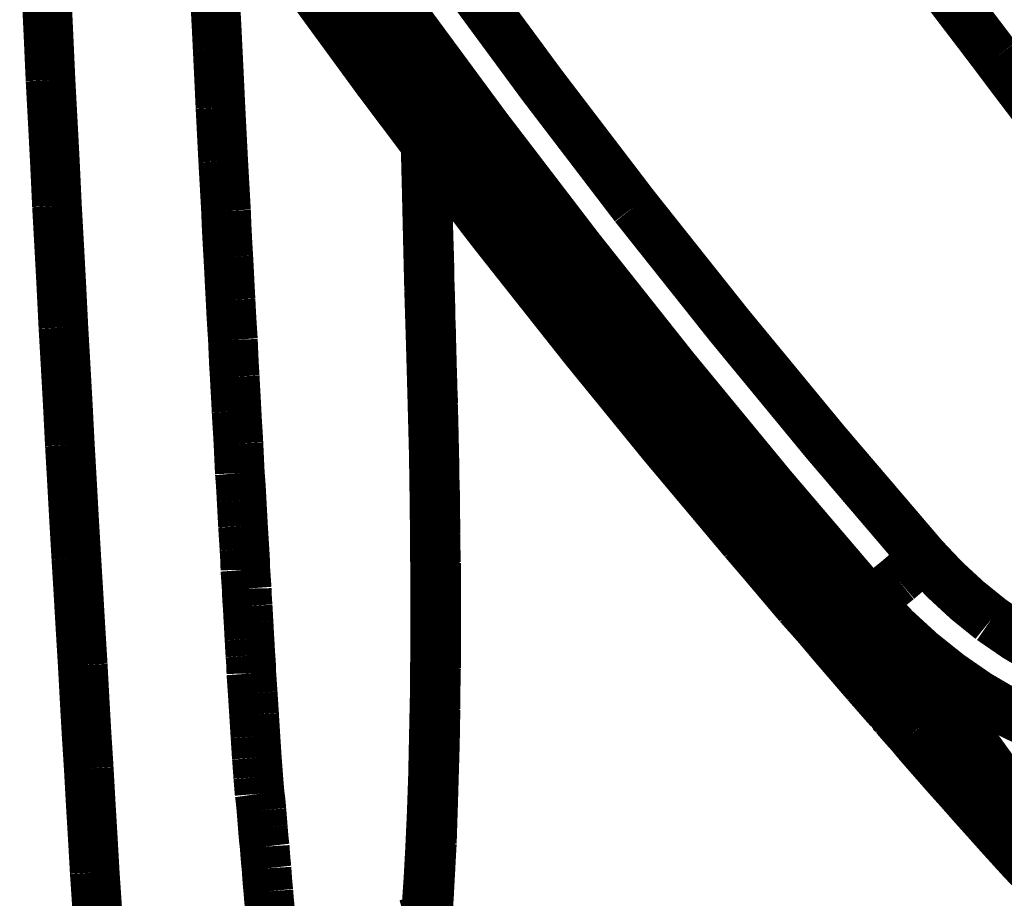
# Model space of a CAD drawing. Units: inches. Extents: x -413 to 5809, y -631 to 3415.
# Drawn here: x 296 to 297, y 297 to 297 of the extents above; entities that cross this region are included whole.
import ezdxf

# ---------------------------------------------------------------- set-up
doc = ezdxf.new("R2010")
doc.units = ezdxf.units.IN
doc.header["$LTSCALE"] = 60
doc.header["$MEASUREMENT"] = 0
doc.linetypes.add('BORDER', pattern=[6.999999999999999e-06, 2e-06, -1e-06, 2e-06, -1e-06, 0, -1e-06])
doc.layers.add('_éclairage', color=7, linetype='Continuous')

# ---------------------------------------------------------------- blocks, each defined once
blk = doc.blocks.new('A$C4C193A88')
at = {"linetype": 'BORDER', "const_width": 0.003}
for points in [[(-0.2161527978684895, -0.02053663066236355), (-0.2187777978684896, -0.02065563066236287), (-0.2214077978684895, -0.02078063066236302), (-0.2240307978684895, -0.02089963066236322)], [(-0.2240307978684895, -0.02089963066236322), (-0.2265647978684895, -0.02103663066236328), (-0.2290987978684895, -0.02116963066236366), (-0.2316327978684895, -0.02128863066236297)], [(-0.2389787978684895, -0.02167863066236331), (-0.2413457978684895, -0.02181563066236336), (-0.2437117978684895, -0.0219476306623636), (-0.2460777978684895, -0.0220686306623632)], [(-0.2316327978684895, -0.02128863066236297), (-0.2340817978684895, -0.02142563066236347), (-0.2365307978684895, -0.02155763066236327), (-0.2389787978684895, -0.02167863066236331)], [(-0.2460777978684895, -0.0220686306623632), (-0.2483537978684895, -0.0221996306623633), (-0.2506237978684895, -0.02232463066236301), (-0.2529007978684895, -0.02245863066236353)], [(-0.2593847978684895, -0.02284763066236328), (-0.2614647978684895, -0.02295963066236295), (-0.2635407978684895, -0.02307763066236301), (-0.2656207978684895, -0.0232106306623634)], [(-0.2529007978684895, -0.02245863066236353), (-0.2550517978684895, -0.02258863066236305), (-0.2572157978684895, -0.02271463066236334), (-0.2593847978684895, -0.02284763066236328)], [(-0.2656207978684895, -0.0232106306623634), (-0.2677097978684895, -0.02332763066236287), (-0.2698047978684895, -0.02345263066236303), (-0.2719117978684895, -0.02357263066236337)], [(-0.2719117978684895, -0.02357263066236337), (-0.2738347978684895, -0.02370263066236289), (-0.2757627978684895, -0.02382063066236295), (-0.2777037978684895, -0.0239346306623629)], [(-0.2289317978684896, -0.03133663066236325), (-0.2278467978684895, -0.03128063066236297), (-0.2267677978684896, -0.03122563066236328), (-0.2257037978684895, -0.03117063066236314)], [(-0.2257037978684895, -0.03117063066236314), (-0.2245147978684895, -0.03111563066236345), (-0.2233387978684895, -0.03105963066236317), (-0.2221677978684896, -0.0310016306623635)], [(-0.2221677978684896, -0.0310016306623635), (-0.2208867978684895, -0.03093963066236327), (-0.2196137978684895, -0.03087063066236295), (-0.2183527978684895, -0.03080863066236361)], [(-0.2397307978684895, -0.03192263066236345), (-0.2389237978684896, -0.03186863066236345), (-0.2381167978684895, -0.03181963066236371), (-0.2373097978684895, -0.0317806306623627)], [(-0.2373097978684895, -0.0317806306623627), (-0.2364477978684895, -0.03173263066236354), (-0.2355847978684895, -0.03169163066236313), (-0.2347197978684895, -0.03164363066236353)], [(-0.2347197978684895, -0.03164363066236353), (-0.2337947978684896, -0.03158963066236309), (-0.2328627978684895, -0.03154163066236304), (-0.2319357978684895, -0.03150563066236289)], [(-0.2319357978684895, -0.03150563066236289), (-0.2309347978684895, -0.03144963066236306), (-0.2299327978684895, -0.03139263066236309), (-0.2289317978684896, -0.03133663066236325)], [(-0.2494477978684895, -0.03245063066236353), (-0.2488897978684895, -0.03242163066236348), (-0.2483337978684895, -0.03238663066236347), (-0.2477787978684895, -0.0323406306623637)], [(-0.2477787978684895, -0.0323406306623637), (-0.2471857978684895, -0.03231263066236378), (-0.2465877978684895, -0.03228463066236298), (-0.2459947978684895, -0.0322576306623632)], [(-0.2459947978684895, -0.0322576306623632), (-0.2453487978684895, -0.03222163066236305), (-0.2446947978684895, -0.03217863066236326), (-0.2440457978684895, -0.03214363066236325)], [(-0.2440457978684895, -0.03214363066236325), (-0.2433507978684895, -0.03210863066236369), (-0.2426557978684895, -0.03206763066236329), (-0.2419597978684895, -0.03203263066236328)], [(-0.2419597978684895, -0.03203263066236328), (-0.2412087978684895, -0.03198563066236337), (-0.2404637978684895, -0.03195163066236351), (-0.2397307978684895, -0.03192263066236345)], [(-0.2119517978684895, -0.03197763066236314), (-0.2180377978684895, -0.03628363066236373), (-0.2240577978684895, -0.04068163066236297), (-0.2300187978684895, -0.04517063066236293)], [(-0.2610817978684895, -0.03311963066236379), (-0.2606727978684895, -0.03309163066236298), (-0.2602757978684895, -0.0330646306623632), (-0.2598847978684895, -0.03303663066236329)], [(-0.2598847978684895, -0.03303663066236329), (-0.2595247978684895, -0.03302863066236306), (-0.2591637978684895, -0.03300863066236337), (-0.2588017978684895, -0.03298163066236315)], [(-0.2588017978684895, -0.03298163066236315), (-0.2584677978684896, -0.03295863066236349), (-0.2581327978684895, -0.03294363066236317), (-0.2577977978684895, -0.03292263066236334)], [(-0.2577977978684895, -0.03292263066236334), (-0.2574637978684895, -0.03290263066236321), (-0.2571297978684896, -0.03288763066236378), (-0.2567977978684895, -0.0328676306623632)], [(-0.2567977978684895, -0.0328676306623632), (-0.2564707978684895, -0.03284763066236351), (-0.2561487978684895, -0.03283263066236319), (-0.2558217978684895, -0.03281263066236351)], [(-0.2558217978684895, -0.03281263066236351), (-0.2554667978684895, -0.03278563066236329), (-0.2551177978684895, -0.0327656306623636), (-0.2547627978684895, -0.03275763066236337)], [(-0.2547627978684895, -0.03275763066236337), (-0.2543937978684895, -0.03272963066236345), (-0.2540127978684895, -0.03270263066236323), (-0.2536247978684895, -0.03267463066236331)], [(-0.2536247978684895, -0.03267463066236331), (-0.2532047978684895, -0.03266663066236308), (-0.2527867978684895, -0.0326466306623634), (-0.2523687978684895, -0.03261963066236362)], [(-0.2523687978684895, -0.03261963066236362), (-0.2519037978684895, -0.03259063066236356), (-0.2514447978684896, -0.03256163066236351), (-0.2509787978684895, -0.03253263066236345)], [(-0.2509787978684895, -0.03253263066236345), (-0.2504707978684895, -0.03250563066236278), (-0.2499557978684895, -0.03247763066236287), (-0.2494477978684895, -0.03245063066236353)], [(-0.2681527978684896, -0.03364763066236343), (-0.2678207978684895, -0.03361863066236337), (-0.2674867978684895, -0.03358363066236336), (-0.2671527978684896, -0.03353663066236345)], [(-0.2671527978684896, -0.03353663066236345), (-0.2668177978684895, -0.03350963066236279), (-0.2664827978684895, -0.03348163066236332), (-0.2661487978684896, -0.03345463066236354)], [(-0.2661487978684896, -0.03345463066236354), (-0.2657587978684895, -0.03342663066236362), (-0.2653687978684895, -0.03339763066236356), (-0.2649787978684895, -0.03336763066236337)], [(-0.2649787978684895, -0.03336763066236337), (-0.2645547978684895, -0.03334063066236359), (-0.2641237978684896, -0.03331263066236367), (-0.2636997978684895, -0.03328463066236287)], [(-0.2636997978684895, -0.03328463066236287), (-0.2632547978684895, -0.03325763066236354), (-0.2628097978684895, -0.03322963066236362), (-0.2623647978684895, -0.03320263066236295)], [(-0.2623647978684895, -0.03320263066236295), (-0.2619407978684895, -0.03317463066236304), (-0.2615087978684895, -0.03314763066236326), (-0.2610817978684895, -0.03311963066236379)], [(-0.2761167978684895, -0.03434363066236346), (-0.2755867978684895, -0.03428963066236346), (-0.2750577978684895, -0.03424163066236297), (-0.2745307978684895, -0.03420663066236296)], [(-0.2745307978684895, -0.03420663066236296), (-0.2740287978684895, -0.03414963066236298), (-0.2735347978684895, -0.03410063066236324), (-0.2730537978684895, -0.03406463066236309)], [(-0.2730537978684895, -0.03406463066236309), (-0.2725817978684895, -0.03401763066236319), (-0.2721147978684895, -0.03398263066236318), (-0.2716607978684895, -0.03395463066236326)], [(-0.2716607978684895, -0.03395463066236326), (-0.2712227978684895, -0.03390763066236335), (-0.2707907978684895, -0.03387263066236335), (-0.2703527978684895, -0.03384363066236329)], [(-0.2703527978684895, -0.03384363066236329), (-0.2699637978684895, -0.03379563066236324), (-0.2695737978684895, -0.03375963066236309), (-0.2691837978684895, -0.03372963066236334)], [(-0.2691837978684895, -0.03372963066236334), (-0.2688417978684895, -0.03370263066236312), (-0.2684937978684895, -0.0336746306623632), (-0.2681527978684896, -0.03364763066236343)], [(-0.2342197978684895, -0.05285563066236287), (-0.2268517978684895, -0.04721663066236292), (-0.2193847978684895, -0.0417116306623635), (-0.2118097978684895, -0.03634763066236335)], [(-0.2233647978684895, -0.04088763066236378), (-0.2215197978684895, -0.03955763066236351), (-0.2196687978684895, -0.03824263066236311), (-0.2178257978684895, -0.0369346306623628)], [(-0.2179637978684895, -0.03779663066236338), (-0.2197637978684895, -0.03907763066236303), (-0.2215527978684895, -0.04036563066236365), (-0.2233377978684895, -0.04166663066236298)], [(-0.2181837978684895, -0.03793463066236313), (-0.2186037978684895, -0.03824163066236297), (-0.2190227978684895, -0.03854763066236355), (-0.2194397978684895, -0.03885163066236341)], [(-0.2194397978684895, -0.03885163066236341), (-0.2198837978684895, -0.03915963066236294), (-0.2203217978684895, -0.03947463066236301), (-0.2207467978684896, -0.03980063066236328)], [(-0.2316607978684895, -0.05619463066236374), (-0.2243467978684895, -0.0506096306623629), (-0.2169407978684895, -0.04515363066236322), (-0.2094437978684895, -0.0398286306623632)], [(-0.2230577978684895, -0.04361563066236362), (-0.2211987978684895, -0.04228563066236335), (-0.2193467978684895, -0.04096163066236347), (-0.2174907978684895, -0.03963163066236319)], [(-0.2207467978684896, -0.03980063066236328), (-0.2211917978684895, -0.0401146306623632), (-0.2216367978684895, -0.04044063066236347), (-0.2220817978684895, -0.04077363066236295)], [(-0.2181007978684895, -0.04046963066236353), (-0.2198837978684895, -0.04175763066236327), (-0.2216647978684895, -0.04305763066236334), (-0.2234477978684895, -0.04436363066236293)], [(-0.2295977978684895, -0.04547763066236321), (-0.2275177978684895, -0.04392863066236341), (-0.2254447978684895, -0.04239763066236346), (-0.2233647978684895, -0.04088763066236378)], [(-0.2220817978684895, -0.04077363066236295), (-0.2225557978684895, -0.04110763066236345), (-0.2230217978684895, -0.0414426306623632), (-0.2234747978684895, -0.04177763066236295)], [(-0.2186877978684895, -0.04088763066236378), (-0.2190857978684895, -0.04118463066236311), (-0.2194957978684895, -0.04147763066236321), (-0.2199117978684895, -0.04177763066236295)], [(-0.2233377978684895, -0.04166663066236298), (-0.2253417978684895, -0.0431406306623634), (-0.2273457978684895, -0.04461563066236351), (-0.2293487978684896, -0.04609163066236288)], [(-0.2234747978684895, -0.04177763066236295), (-0.2239477978684895, -0.04211863066236354), (-0.2244217978684895, -0.04246563066236364), (-0.2248967978684895, -0.04280463066236351)], [(-0.2199117978684895, -0.04177763066236295), (-0.2203307978684895, -0.04208363066236354), (-0.2207547978684895, -0.04238863066236309), (-0.2211917978684895, -0.04269463066236368)], [(-0.2746677978684895, -0.04355663066236293), (-0.2747987978684895, -0.04317363066236313), (-0.2749177978684895, -0.04279763066236342), (-0.2750307978684895, -0.04241463066236317)], [(-0.2248967978684895, -0.04280463066236351), (-0.2253897978684895, -0.04316663066236304), (-0.2258757978684895, -0.04352863066236301), (-0.2263687978684895, -0.04389163066236312)], [(-0.2211917978684895, -0.04269463066236368), (-0.2216167978684895, -0.04302063066236306), (-0.2220547978684895, -0.04333563066236312), (-0.2224987978684895, -0.04364363066236354)], [(-0.2747507978684895, -0.04367063066236287), (-0.2753567978684895, -0.04363363066236348), (-0.2759557978684895, -0.04358463066236284), (-0.2765617978684895, -0.04352863066236301)], [(-0.2705187978684895, -0.04383663066236343), (-0.2721977978684895, -0.04374463066236345), (-0.2738817978684895, -0.04363263066236334), (-0.2755577978684895, -0.04350163066236368)], [(-0.2726087978684895, -0.04380863066236351), (-0.2733317978684895, -0.04377263066236337), (-0.2740467978684895, -0.04372463066236332), (-0.2747507978684895, -0.04367063066236287)], [(-0.2276527978684895, -0.04355663066236293), (-0.2306917978684895, -0.04363463066236317), (-0.2337397978684895, -0.04370563066236288), (-0.2367827978684895, -0.04378063066236271)], [(-0.2312157978684895, -0.04369863066236279), (-0.2320577978684895, -0.04370663066236302), (-0.2329127978684895, -0.0437266306623636), (-0.2337747978684895, -0.04375363066236337)], [(-0.2284277978684895, -0.04361563066236362), (-0.2293557978684895, -0.04364363066236354), (-0.2302877978684895, -0.04367063066236287), (-0.2312157978684895, -0.04369863066236279)], [(-0.2292667978684895, -0.04817863066236328), (-0.2272037978684895, -0.04664863066236302), (-0.2251367978684895, -0.04512463066236316), (-0.2230577978684895, -0.04361563066236362)], [(-0.2277077978684895, -0.04358463066236284), (-0.2279497978684895, -0.04360663066236325), (-0.2281857978684895, -0.04361463066236348), (-0.2284277978684895, -0.04361563066236362)], [(-0.2224987978684895, -0.04364363066236354), (-0.2229467978684895, -0.04397563066236332), (-0.2233927978684895, -0.04430863066236368), (-0.2238377978684895, -0.04464363066236343)], [(-0.2701287978684895, -0.04394663066236326), (-0.2709587978684895, -0.04389863066236277), (-0.2717817978684895, -0.04385663066236312), (-0.2726087978684895, -0.04380863066236351)], [(-0.2638967978684895, -0.04406063066236321), (-0.2661017978684895, -0.04401463066236344), (-0.2683137978684895, -0.04393763066236378), (-0.2705187978684895, -0.04383663066236343)], [(-0.2674047978684895, -0.04403263066236329), (-0.2683027978684895, -0.04400463066236338), (-0.2692127978684895, -0.04397463066236318), (-0.2701287978684895, -0.04394663066236326)], [(-0.2646167978684895, -0.04411563066236335), (-0.2655377978684895, -0.04408863066236313), (-0.2664647978684895, -0.04406063066236321), (-0.2674047978684895, -0.04403263066236329)], [(-0.2620307978684895, -0.04417063066236304), (-0.2628927978684895, -0.04415063066236335), (-0.2637547978684895, -0.04413663066236362), (-0.2646167978684895, -0.04411563066236335)], [(-0.2558217978684895, -0.04414363066236326), (-0.2585157978684895, -0.04414063066236329), (-0.2612027978684895, -0.04411863066236332), (-0.2638967978684895, -0.04406063066236321)], [(-0.2595817978684895, -0.04419863066236296), (-0.2603957978684895, -0.04417863066236327), (-0.2612157978684895, -0.04417163066236318), (-0.2620307978684895, -0.04417063066236304)], [(-0.2572977978684895, -0.04419863066236296), (-0.2580567978684895, -0.04419863066236296), (-0.2588227978684895, -0.04419863066236296), (-0.2595817978684895, -0.04419863066236296)], [(-0.2551527978684895, -0.04419863066236296), (-0.2558697978684895, -0.04419863066236296), (-0.2565807978684895, -0.04419863066236296), (-0.2572977978684895, -0.04419863066236296)], [(-0.2465817978684895, -0.04406063066236321), (-0.2496687978684895, -0.04410663066236298), (-0.2527507978684895, -0.04413363066236364), (-0.2558217978684895, -0.04414363066236326)], [(-0.2532037978684895, -0.04419863066236296), (-0.2538647978684895, -0.04419863066236296), (-0.2545127978684895, -0.04419863066236296), (-0.2551527978684895, -0.04419863066236296)], [(-0.2514237978684895, -0.04417063066236304), (-0.2520147978684895, -0.04417163066236318), (-0.2526127978684895, -0.04417863066236327), (-0.2532037978684895, -0.04419863066236296)], [(-0.2497547978684895, -0.04414363066236326), (-0.2503107978684895, -0.04415063066236335), (-0.2508677978684896, -0.04416363066236295), (-0.2514237978684895, -0.04417063066236304)], [(-0.2481957978684895, -0.04411563066236335), (-0.2487157978684895, -0.04413463066236289), (-0.2492317978684895, -0.04414263066236312), (-0.2497547978684895, -0.04414363066236326)], [(-0.2466917978684895, -0.04408863066236313), (-0.2471917978684895, -0.04410763066236312), (-0.2476927978684895, -0.04411463066236321), (-0.2481957978684895, -0.04411563066236335)], [(-0.2451607978684895, -0.04406063066236321), (-0.2456627978684895, -0.0440676306623633), (-0.2461717978684895, -0.0440806306623629), (-0.2466917978684895, -0.04408863066236313)], [(-0.2367827978684895, -0.04378063066236271), (-0.2400577978684895, -0.04388363066236334), (-0.2433217978684895, -0.04397463066236318), (-0.2465817978684895, -0.04406063066236321)], [(-0.2436287978684895, -0.04403263066236329), (-0.2441367978684895, -0.04403363066236343), (-0.2446517978684895, -0.04404163066236277), (-0.2451607978684895, -0.04406063066236321)], [(-0.2419867978684895, -0.04397363066236304), (-0.2425357978684895, -0.04398363066236355), (-0.2430797978684895, -0.04400563066236307), (-0.2436287978684895, -0.04403263066236329)], [(-0.2402307978684895, -0.04391863066236334), (-0.2408167978684895, -0.04393963066236317), (-0.2414017978684895, -0.04395363066236335), (-0.2419867978684895, -0.04397363066236304)], [(-0.2383137978684895, -0.04386363066236321), (-0.2389527978684896, -0.04389063066236343), (-0.2395927978684895, -0.04391063066236311), (-0.2402307978684895, -0.04391863066236334)], [(-0.2361407978684895, -0.04380863066236351), (-0.2368647978684895, -0.04383563066236329), (-0.2375897978684895, -0.04385563066236298), (-0.2383137978684895, -0.04386363066236321)], [(-0.2337747978684895, -0.04375363066236337), (-0.2345607978684895, -0.04377963066236346), (-0.2353537978684895, -0.04380063066236328), (-0.2361407978684895, -0.04380863066236351)], [(-0.2263687978684895, -0.04389163066236312), (-0.2268717978684895, -0.04426063066236319), (-0.2273727978684895, -0.04463663066236334), (-0.2278727978684895, -0.04500563066236296)], [(-0.2234477978684895, -0.04436363066236293), (-0.2254707978684895, -0.04584163066236302), (-0.2274817978684895, -0.04732463066236292), (-0.2294867978684895, -0.04882063066236286)], [(-0.2238377978684895, -0.04464363066236343), (-0.2243087978684895, -0.04497863066236318), (-0.2247737978684896, -0.04532063066236303), (-0.2252267978684895, -0.04567463066236321)], [(-0.2300187978684895, -0.04517063066236293), (-0.2304897978684895, -0.04551363066236291), (-0.2309547978684895, -0.04586863066236324), (-0.2314087978684895, -0.04622963066236352)], [(-0.2311837978684895, -0.04522963066236363), (-0.2306557978684895, -0.04522263066236354), (-0.2301277978684895, -0.04520963066236305), (-0.2295977978684895, -0.04520263066236296)], [(-0.2311567978684895, -0.04664763066236333), (-0.2306297978684895, -0.04625763066236344), (-0.2301077978684895, -0.0458676306623631), (-0.2295977978684895, -0.04547763066236321)], [(-0.2278727978684895, -0.04500563066236296), (-0.2283547978684895, -0.04536763066236338), (-0.2288487978684896, -0.04572963066236335), (-0.2293487978684896, -0.04609163066236288)], [(-0.2293487978684896, -0.04609163066236288), (-0.2298217978684896, -0.04644763066236335), (-0.2302937978684895, -0.04679563066236314), (-0.2307667978684895, -0.04715163066236361)], [(-0.2293487978684896, -0.04609163066236288), (-0.2296287978684895, -0.04630663066236318), (-0.2299137978684895, -0.04651563066236353), (-0.2302117978684895, -0.04672963066236324)], [(-0.2252267978684895, -0.04567463066236321), (-0.2257097978684895, -0.0460176306623632), (-0.2261967978684895, -0.04637163066236338), (-0.2266757978684895, -0.04672963066236324)], [(-0.2371447978684895, -0.05121463066236309), (-0.2351597978684895, -0.04968363066236359), (-0.2331617978684895, -0.04815963066236284), (-0.2311567978684895, -0.04664763066236333)], [(-0.2314087978684895, -0.04622963066236352), (-0.2324027978684896, -0.04698263066236352), (-0.2333847978684895, -0.04774163066236303), (-0.2343607978684895, -0.04851363066236303)], [(-0.2307667978684895, -0.04715163066236361), (-0.2328077978684895, -0.04868063066236283), (-0.2348537978684895, -0.05021863066236332), (-0.2368927978684895, -0.0517696306623634)], [(-0.2307387978684895, -0.04715163066236361), (-0.2309277978684895, -0.04728163066236313), (-0.2311097978684895, -0.04740663066236328), (-0.2312977978684895, -0.04753663066236324)], [(-0.2302117978684895, -0.04672963066236324), (-0.2303847978684895, -0.04687063066236297), (-0.2305657978684895, -0.047010630662363), (-0.2307387978684895, -0.04715163066236361)], [(-0.2266757978684895, -0.04672963066236324), (-0.2271567978684895, -0.04709163066236277), (-0.2276437978684895, -0.04745463066236333), (-0.2281247978684895, -0.04781663066236286)], [(-0.2312977978684895, -0.04753663066236324), (-0.2316587978684895, -0.04781563066236361), (-0.2320127978684895, -0.04808763066236343), (-0.2323527978684895, -0.04834763066236336)], [(-0.2281247978684895, -0.04781663066236286), (-0.2284287978684895, -0.04803963066236339), (-0.2287347978684895, -0.04826263066236347), (-0.2290417978684895, -0.04848563066236311)], [(-0.2367827978684895, -0.05382863066236343), (-0.2342937978684895, -0.05192663066236358), (-0.2317887978684895, -0.05004663066236326), (-0.2292667978684895, -0.04817863066236328)], [(-0.2323527978684895, -0.04834763066236336), (-0.2327157978684895, -0.04862363066236286), (-0.2330777978684895, -0.04889463066236344), (-0.2334397978684895, -0.04915463066236336)], [(-0.2290417978684895, -0.04848563066236311), (-0.2291877978684895, -0.04859663066236308), (-0.2293407978684895, -0.0487076306623635), (-0.2294867978684895, -0.04882063066236286)], [(-0.2343607978684895, -0.04851363066236303), (-0.2402607978684895, -0.05318163066236314), (-0.2460977978684895, -0.0579416306623628), (-0.2518687978684895, -0.06279263066236318)], [(-0.2294867978684895, -0.04882063066236286), (-0.2320127978684895, -0.0507226306623636), (-0.2345247978684895, -0.05264163066236316), (-0.2370307978684895, -0.05458063066236285)], [(-0.2294867978684895, -0.04882063066236286), (-0.2299237978684895, -0.04915263066236308), (-0.2303477978684895, -0.04947863066236335), (-0.2307667978684895, -0.04979263066236328)], [(-0.2334397978684895, -0.04915463066236336), (-0.2337947978684896, -0.04942463066236336), (-0.2341437978684895, -0.04968963066236309), (-0.2344987978684895, -0.04996263066236351)], [(-0.2344987978684895, -0.04996263066236351), (-0.2348417978684895, -0.05021863066236332), (-0.2351967978684895, -0.05048263066236336), (-0.2355577978684895, -0.05074163066236315)], [(-0.2307667978684895, -0.04979263066236328), (-0.2312697978684896, -0.05017563066236352), (-0.2317707978684895, -0.05055163066236368), (-0.2322707978684895, -0.05093463066236303)], [(-0.2355577978684895, -0.05074163066236315), (-0.2358907978684895, -0.05101163066236358), (-0.2362317978684895, -0.05127663066236376), (-0.2365857978684895, -0.05154863066236315)], [(-0.2437667978684895, -0.05641863066236352), (-0.2415677978684895, -0.05468663066236346), (-0.2393617978684895, -0.05294663066236316), (-0.2371447978684895, -0.05121463066236309)], [(-0.2322707978684895, -0.05093463066236303), (-0.2327657978684895, -0.0513036306623631), (-0.2332537978684895, -0.05167963066236325), (-0.2337467978684895, -0.05204863066236287)], [(-0.2368927978684895, -0.0517696306623634), (-0.2390917978684895, -0.05344763066236347), (-0.2412827978684895, -0.05513963066236327), (-0.2434637978684895, -0.05683663066236333)], [(-0.2365857978684895, -0.05154863066236315), (-0.2369207978684895, -0.05179863066236301), (-0.2372627978684895, -0.0520566306623631), (-0.2376167978684895, -0.05232863066236337)], [(-0.2337467978684895, -0.05204863066236287), (-0.2342267978684895, -0.05241863066236352), (-0.2347137978684895, -0.05279363066236353), (-0.2351957978684895, -0.0531626306623636)], [(-0.2376167978684895, -0.05232863066236337), (-0.2379517978684895, -0.0525776306623631), (-0.2382847978684895, -0.0528286306623631), (-0.2386167978684895, -0.05308063066236279)], [(-0.2556287978684895, -0.07047763066236312), (-0.2485937978684895, -0.06447263066236353), (-0.2414597978684895, -0.05859863066236315), (-0.2342197978684895, -0.05285563066236287)], [(-0.2386167978684895, -0.05308063066236279), (-0.2389517978684895, -0.05334863066236295), (-0.2392857978684895, -0.05360663066236304), (-0.2396207978684895, -0.05385963066236288)], [(-0.2351957978684895, -0.0531626306623636), (-0.2356677978684895, -0.05352563066236327), (-0.2361407978684895, -0.05388763066236368), (-0.2366127978684895, -0.05424963066236321)], [(-0.2433767978684895, -0.05892263066236358), (-0.2411847978684895, -0.05720763066236323), (-0.2389927978684895, -0.05550963066236303), (-0.2367827978684895, -0.05382863066236343)], [(-0.2396207978684895, -0.05385963066236288), (-0.2399477978684895, -0.05410863066236349), (-0.2402687978684895, -0.05435863066236335), (-0.2405937978684895, -0.05460763066236352)], [(-0.2366127978684895, -0.05424963066236321), (-0.2370867978684895, -0.05460863066236366), (-0.2375607978684895, -0.05497063066236318), (-0.2380347978684895, -0.05533263066236316)], [(-0.2370307978684895, -0.05458063066236285), (-0.2392507978684895, -0.05628963066236325), (-0.2414577978684895, -0.05801563066236337), (-0.2436567978684895, -0.05976163066236362)], [(-0.2405937978684895, -0.05460763066236352), (-0.2409267978684895, -0.05485963066236321), (-0.2412547978684895, -0.05511063066236321), (-0.2415697978684895, -0.05535963066236294)], [(-0.2415697978684895, -0.05535963066236294), (-0.2418967978684896, -0.05561163066236352), (-0.2422177978684895, -0.05586263066236352), (-0.2425417978684895, -0.05611163066236324)], [(-0.2380347978684895, -0.05533263066236316), (-0.2384797978684896, -0.05569463066236358), (-0.2389317978684895, -0.0560566306623631), (-0.2393967978684896, -0.05641863066236352)], [(-0.2528727978684895, -0.07367863066236335), (-0.2459117978684895, -0.06773063066236285), (-0.2388417978684895, -0.0619046306623634), (-0.2316607978684895, -0.05619463066236374)], [(-0.2425417978684895, -0.05611163066236324), (-0.2428507978684895, -0.05635563066236271), (-0.2431647978684895, -0.05659263066236297), (-0.2434907978684895, -0.05683663066236333)], [(-0.2494197978684896, -0.06101363066236321), (-0.2475457978684895, -0.05948163066236312), (-0.2456587978684895, -0.05795063066236317), (-0.2437667978684895, -0.05641863066236352)], [(-0.2434637978684895, -0.05683663066236333), (-0.2453557978684895, -0.05830063066236324), (-0.2472477978684895, -0.05978163066236331), (-0.2491407978684895, -0.06126163066236323)], [(-0.2434907978684895, -0.05683663066236333), (-0.2437967978684895, -0.05708563066236305), (-0.2441017978684895, -0.05732863066236327), (-0.2444087978684895, -0.05756063066236328)], [(-0.2393967978684896, -0.05641863066236352), (-0.2398427978684896, -0.05676063066236336), (-0.2402887978684895, -0.0571086306623636), (-0.2407347978684895, -0.05745063066236344)], [(-0.2444087978684895, -0.05756063066236328), (-0.2447147978684895, -0.05780463066236363), (-0.2450217978684895, -0.05804163066236301), (-0.2453257978684895, -0.05828463066236278)], [(-0.2407347978684895, -0.05745063066236344), (-0.2411797978684895, -0.05780463066236363), (-0.2416247978684895, -0.05815163066236373), (-0.2420697978684895, -0.05850563066236303)], [(-0.2453257978684895, -0.05828463066236278), (-0.2456317978684895, -0.05851363066236326), (-0.2459317978684895, -0.05875063066236352), (-0.2462197978684895, -0.05898163066236295)], [(-0.2420697978684895, -0.05850563066236303), (-0.2424937978684895, -0.05884063066236367), (-0.2429247978684895, -0.05917463066236328), (-0.2433487978684895, -0.05950963066236303)], [(-0.2490577978684895, -0.06343463066236321), (-0.2471637978684895, -0.06193063066236304), (-0.2452707978684895, -0.06042663066236376), (-0.2433767978684895, -0.05892263066236358)], [(-0.2462197978684895, -0.05898163066236295), (-0.2465227978684895, -0.05922263066236333), (-0.2468217978684895, -0.05945263066236306), (-0.2471087978684895, -0.059674630662363)], [(-0.2436567978684895, -0.05976163066236362), (-0.2455497978684895, -0.06126363066236307), (-0.2474437978684895, -0.06277363066236274), (-0.2493377978684895, -0.06429663066236335)], [(-0.2471087978684895, -0.059674630662363), (-0.2474067978684895, -0.05990663066236301), (-0.2476917978684895, -0.06014263066236314), (-0.2479717978684896, -0.06037163066236317)], [(-0.2433487978684895, -0.05950963066236303), (-0.2437747978684895, -0.05984363066236353), (-0.2442067978684895, -0.06017763066236315), (-0.2446327978684895, -0.06050963066236292)], [(-0.2479717978684896, -0.06037163066236317), (-0.2482697978684895, -0.0605946306623637), (-0.2485557978684895, -0.06081763066236334), (-0.2488337978684895, -0.06104063066236343)], [(-0.2446327978684895, -0.06050963066236292), (-0.2450427978684895, -0.06084363066236342), (-0.2454467978684896, -0.06117863066236318), (-0.2458567978684895, -0.06151363066236293)], [(-0.2541797978684895, -0.06493863066236294), (-0.2526117978684895, -0.06364063066236358), (-0.2510247978684895, -0.06232663066236377), (-0.2494197978684896, -0.06101363066236321)], [(-0.2491407978684895, -0.06126163066236323), (-0.2507337978684895, -0.06254263066236332), (-0.2523257978684895, -0.06381563066236362), (-0.2539007978684895, -0.06507663066236358)], [(-0.2488337978684895, -0.06104063066236343), (-0.2491127978684895, -0.06126263066236382), (-0.2493917978684895, -0.06148563066236301), (-0.2496677978684895, -0.06171063066236337)], [(-0.2458567978684895, -0.06151363066236293), (-0.2462677978684895, -0.06182763066236285), (-0.2466717978684895, -0.06214663066236348), (-0.2470817978684895, -0.06245863066236357)], [(-0.2496677978684895, -0.06171063066236337), (-0.2499477978684895, -0.06192463066236309), (-0.2502267978684895, -0.06213363066236344), (-0.2505067978684895, -0.0623476306623636)], [(-0.2505067978684895, -0.0623476306623636), (-0.2507627978684895, -0.06256463066236329), (-0.2510277978684896, -0.06277363066236274), (-0.2512857978684895, -0.06298963066236318)], [(-0.2470817978684895, -0.06245863066236357), (-0.2474717978684896, -0.06278463066236295), (-0.2478607978684895, -0.06309863066236288), (-0.2482507978684895, -0.0634066306623633)], [(-0.2518687978684895, -0.06279263066236318), (-0.2531577978684895, -0.06389963066236293), (-0.2544597978684895, -0.06500063066236317), (-0.2557667978684895, -0.06610763066236336)], [(-0.2512857978684895, -0.06298963066236318), (-0.2515547978684896, -0.06320363066236334), (-0.2518127978684895, -0.06341363066236294), (-0.2520657978684895, -0.0636276306623631)], [(-0.2538727978684895, -0.06735963066236295), (-0.2522777978684895, -0.06605163066236353), (-0.2506707978684895, -0.06474263066236308), (-0.2490577978684895, -0.06343463066236321)], [(-0.2520657978684895, -0.0636276306623631), (-0.2523347978684895, -0.06382363066236296), (-0.2525927978684895, -0.06401863066236357), (-0.2528457978684895, -0.06421463066236344)], [(-0.2482507978684895, -0.0634066306623633), (-0.2486397978684895, -0.06371263066236343), (-0.2490217978684895, -0.06401863066236357), (-0.2493927978684896, -0.06432463066236327)], [(-0.2493377978684895, -0.06429663066236335), (-0.2509297978684895, -0.065577630662363), (-0.2525227978684895, -0.06685863066236353), (-0.2540977978684895, -0.06813963066236317)], [(-0.2528457978684895, -0.06421463066236344), (-0.2530947978684895, -0.06442763066236301), (-0.2533447978684895, -0.06462963066236327), (-0.2535937978684895, -0.06482463066236299)], [(-0.2493927978684896, -0.06432463066236327), (-0.2497737978684895, -0.0646316306623631), (-0.2501437978684895, -0.06493763066236369), (-0.2505067978684895, -0.0652416306623631)], [(-0.2579677978684896, -0.06813963066236317), (-0.2566807978684895, -0.067048630662363), (-0.2554267978684895, -0.0659896306623633), (-0.2541797978684895, -0.06493863066236294)], [(-0.2539007978684895, -0.06507663066236358), (-0.2551757978684895, -0.06610763066236336), (-0.2564587978684895, -0.06714463066236354), (-0.2577707978684895, -0.06819463066236375)], [(-0.2535937978684895, -0.06482463066236299), (-0.2538247978684895, -0.06502063066236285), (-0.2540617978684895, -0.06521563066236347), (-0.2542897978684895, -0.06541063066236319)], [(-0.2542897978684895, -0.06541063066236319), (-0.2545337978684895, -0.06559763066236357), (-0.2547707978684895, -0.06577963066236325), (-0.2550147978684895, -0.0659656306623635)], [(-0.2505067978684895, -0.0652416306623631), (-0.2508677978684896, -0.06552863066236325), (-0.2512277978684895, -0.06582163066236335), (-0.2515897978684895, -0.06610763066236336)], [(-0.2557667978684895, -0.06610763066236336), (-0.2561837978684895, -0.06647763066236312), (-0.2566007978684895, -0.06685263066236313), (-0.2570187978684895, -0.0672216306623632)], [(-0.2550147978684895, -0.0659656306623635), (-0.2552377978684895, -0.06615463066236327), (-0.2554607978684895, -0.0663366306623634), (-0.2556837978684895, -0.06652563066236317)], [(-0.2515897978684895, -0.06610763066236336), (-0.2519507978684895, -0.06639163066236309), (-0.2523057978684895, -0.06668363066236349), (-0.2526487978684895, -0.0669696306623635)], [(-0.2556837978684895, -0.06652563066236317), (-0.2559047978684895, -0.06669263066236297), (-0.2561197978684895, -0.06686663066236287), (-0.2563217978684895, -0.06705263066236311)], [(-0.2570187978684895, -0.0672216306623632), (-0.2581807978684895, -0.06820363066236323), (-0.2593367978684895, -0.06919863066236287), (-0.2604987978684895, -0.07019863066236276)], [(-0.2577157978684895, -0.0705886306623631), (-0.2564107978684895, -0.06947863066236337), (-0.2551407978684895, -0.06841363066236328), (-0.2538727978684895, -0.06735963066236295)], [(-0.2563217978684895, -0.06705263066236311), (-0.2565447978684895, -0.06722063066236306), (-0.2567607978684895, -0.06738763066236375), (-0.2569637978684895, -0.06755263066236283)], [(-0.2526487978684895, -0.0669696306623635), (-0.2529897978684895, -0.06724863066236297), (-0.2533377978684895, -0.06752663066236364), (-0.2536797978684895, -0.06780463066236342)], [(-0.2604437978684895, -0.07025363066236334), (-0.2596527978684895, -0.06958263066236325), (-0.2588127978684895, -0.06886763066236323), (-0.2579677978684896, -0.06813963066236317)], [(-0.2575777978684896, -0.06805663066236312), (-0.2577707978684895, -0.0682016306623634), (-0.2579577978684895, -0.06835363066236333), (-0.2581327978684895, -0.06850163066236359)], [(-0.2540977978684895, -0.06813963066236317), (-0.2553437978684895, -0.06914963066236313), (-0.2565967978684895, -0.07018063066236291), (-0.2578807978684895, -0.07122963066236343)], [(-0.2569637978684895, -0.06755263066236283), (-0.2571647978684895, -0.06772063066236322), (-0.2573737978684895, -0.06788863066236317), (-0.2575777978684896, -0.06805663066236312)], [(-0.2536797978684895, -0.06780463066236342), (-0.2540067978684895, -0.06806263066236351), (-0.2543257978684895, -0.06832663066236355), (-0.2546527978684895, -0.0685846306623632)], [(-0.2577707978684895, -0.06819463066236375), (-0.2587547978684895, -0.06900463066236329), (-0.2597187978684895, -0.06979663066236341), (-0.2606087978684895, -0.07053263066236326)], [(-0.2581327978684895, -0.06850163066236359), (-0.2583197978684895, -0.06865963066236302), (-0.2585007978684895, -0.06880663066236314), (-0.2586877978684895, -0.06894663066236317)], [(-0.2546527978684895, -0.0685846306623632), (-0.2549667978684895, -0.06883663066236334), (-0.2552867978684895, -0.06909363066236329), (-0.2556007978684895, -0.06936363066236328)], [(-0.2586877978684895, -0.06894663066236317), (-0.2588557978684895, -0.06908563066236306), (-0.2590237978684896, -0.06922463066236295), (-0.2591917978684895, -0.06936363066236328)], [(-0.2596637978684895, -0.06975363066236318), (-0.2598227978684895, -0.06988463066236283), (-0.2599687978684895, -0.07000363066236304), (-0.2601087978684895, -0.07011563066236359)], [(-0.2591917978684895, -0.06936363066236328), (-0.2593567978684895, -0.06950163066236348), (-0.2595167978684895, -0.06963363066236372), (-0.2596637978684895, -0.06975363066236318)], [(-0.2556007978684895, -0.06936363066236328), (-0.2558987978684895, -0.06959563066236285), (-0.2561907978684895, -0.06983863066236307), (-0.2564907978684895, -0.07008863066236293)], [(-0.2623097978684895, -0.07184063066236357), (-0.2616617978684895, -0.07128863066236324), (-0.2611557978684895, -0.07085463066236342), (-0.2606917978684895, -0.07045063066236334)], [(-0.2620857978684895, -0.07159163066236296), (-0.2615567978684895, -0.07112363066236282), (-0.2610277978684895, -0.07066363066236292), (-0.2604987978684895, -0.07019863066236276)], [(-0.2604987978684895, -0.07019863066236276), (-0.2610277978684895, -0.07066363066236292), (-0.2615567978684895, -0.07112363066236282), (-0.2620857978684895, -0.07159163066236296)], [(-0.2605267978684895, -0.07045063066236334), (-0.2606447978684895, -0.07055363066236309), (-0.2607697978684895, -0.07065063066236332), (-0.2608887978684895, -0.07075363066236307)], [(-0.2606917978684895, -0.07045063066236334), (-0.2606087978684895, -0.07038663066236328), (-0.2605267978684895, -0.07031663066236282), (-0.2604437978684895, -0.07025363066236334)], [(-0.2601087978684895, -0.07011563066236359), (-0.2602477978684895, -0.07022563066236343), (-0.2603877978684895, -0.07033763066236354), (-0.2605267978684895, -0.07045063066236334)], [(-0.2599717978684895, -0.075210630662363), (-0.2586337978684895, -0.0735306306623631), (-0.2571867978684895, -0.0719506306623634), (-0.2556287978684895, -0.07047763066236312)], [(-0.2556287978684895, -0.07047763066236312), (-0.2570207978684895, -0.07150663066236307), (-0.2584197978684895, -0.07253763066236374), (-0.2598297978684895, -0.07356863066236352)], [(-0.2564907978684895, -0.07008863066236293), (-0.2567767978684895, -0.07031663066236282), (-0.2570677978684895, -0.07055363066236309), (-0.2573527978684895, -0.07078463066236296)], [(-0.2556287978684895, -0.07047763066236312), (-0.2555197978684896, -0.07065563066236269), (-0.2553817978684895, -0.0708096306623629), (-0.2552387978684895, -0.07095063066236351)], [(-0.2606087978684895, -0.07053263066236326), (-0.2609107978684895, -0.07077863066236345), (-0.2612187978684895, -0.07102963066236345), (-0.2615577978684895, -0.07131263066236349)], [(-0.2612227978684895, -0.07103263066236343), (-0.2613267978684895, -0.07111663066236318), (-0.2614247978684895, -0.07120163066236351), (-0.2615307978684895, -0.07128463066236312)], [(-0.2608887978684895, -0.07075363066236307), (-0.2609997978684895, -0.07084563066236305), (-0.2611117978684895, -0.07094263066236328), (-0.2612227978684895, -0.07103263066236343)], [(-0.2604157978684895, -0.07289963066236327), (-0.2595797978684895, -0.07217563066236332), (-0.2586627978684895, -0.07138463066236289), (-0.2577157978684895, -0.0705886306623631)], [(-0.2573527978684895, -0.07078463066236296), (-0.2576117978684895, -0.07099963066236326), (-0.2578747978684895, -0.0712086306623636), (-0.2581327978684895, -0.07142263066236332)], [(-0.2552387978684895, -0.07095063066236351), (-0.2548797978684895, -0.07132763066236292), (-0.2545577978684895, -0.07172363066236276), (-0.2542347978684895, -0.07211963066236349)], [(-0.2620027978684895, -0.07167463066236301), (-0.2621567978684895, -0.0717896306623631), (-0.2622937978684895, -0.07189263066236329), (-0.2623377978684895, -0.07195463066236352)], [(-0.2622227978684895, -0.07167463066236301), (-0.2622517978684895, -0.07170263066236293), (-0.2622817978684895, -0.0717296306623636), (-0.2623097978684895, -0.07175763066236351)], [(-0.2619197978684895, -0.07159163066236296), (-0.2620317978684895, -0.07169563066236284), (-0.2621497978684895, -0.07179263066236308), (-0.2622827978684895, -0.07189563066236326)], [(-0.2622227978684895, -0.07167463066236301), (-0.2621757978684895, -0.07164763066236368), (-0.2621337978684895, -0.07161963066236376), (-0.2620857978684895, -0.07159163066236296)], [(-0.2620857978684895, -0.07159163066236296), (-0.2621337978684895, -0.07161963066236376), (-0.2621757978684895, -0.07164763066236368), (-0.2622227978684895, -0.07167463066236301)], [(-0.2617787978684895, -0.07147763066236301), (-0.2618547978684895, -0.07153463066236299), (-0.2619257978684895, -0.07159963066236319), (-0.2620027978684895, -0.07167463066236301)], [(-0.2615577978684895, -0.07131263066236349), (-0.2616697978684895, -0.07140263066236319), (-0.2617877978684895, -0.07149963066236298), (-0.2619197978684895, -0.07159163066236296)], [(-0.2615307978684895, -0.07128463066236312), (-0.2616127978684895, -0.07134763066236349), (-0.2616957978684895, -0.07141563066236367), (-0.2617787978684895, -0.07147763066236301)], [(-0.2584677978684896, -0.07170263066236293), (-0.2590217978684896, -0.07212663066236358), (-0.2595637978684895, -0.07255763066236343), (-0.2600817978684895, -0.07298163066236318)], [(-0.2581327978684895, -0.07142263066236332), (-0.2583837978684895, -0.07162563066236327), (-0.2586337978684895, -0.07183363066236348), (-0.2588847978684895, -0.07203663066236343)], [(-0.2578807978684895, -0.07122963066236343), (-0.2580767978684895, -0.07137563066236341), (-0.2582717978684895, -0.07153563066236313), (-0.2584677978684896, -0.07170263066236293)], [(-0.2624197978684895, -0.07186763066236335), (-0.2628097978684895, -0.07220363066236324), (-0.2631997978684895, -0.07254563066236308), (-0.2635897978684895, -0.07289963066236327)], [(-0.2635897978684895, -0.07289963066236327), (-0.2632547978684895, -0.07259963066236308), (-0.2629197978684895, -0.07230663066236298), (-0.2625857978684895, -0.07200963066236321)], [(-0.2628097978684895, -0.07231263066236382), (-0.2627477978684895, -0.07223963066236339), (-0.2625557978684895, -0.07206263066236351), (-0.2623097978684895, -0.07184063066236357)], [(-0.2623647978684895, -0.07195463066236352), (-0.2625787978684895, -0.07213963066236317), (-0.2627437978684895, -0.07227663066236367), (-0.2628097978684895, -0.07231263066236382)], [(-0.2625857978684895, -0.07200963066236321), (-0.2625307978684895, -0.07197263066236337), (-0.2624747978684895, -0.07192263066236348), (-0.2624197978684895, -0.07186763066236335)], [(-0.2623097978684895, -0.07175763066236351), (-0.2623447978684895, -0.07180463066236342), (-0.2623857978684895, -0.07183863066236329), (-0.2624197978684895, -0.07186763066236335)], [(-0.2624197978684895, -0.07186763066236335), (-0.2624117978684895, -0.07186063066236326), (-0.2623917978684895, -0.07184763066236366), (-0.2623647978684895, -0.07184063066236357)], [(-0.2623097978684895, -0.07175763066236351), (-0.2623307978684895, -0.07178463066236285), (-0.2623447978684895, -0.07181263066236365), (-0.2623647978684895, -0.07184063066236357)], [(-0.2622827978684895, -0.07189563066236326), (-0.2623097978684895, -0.0719156306623634), (-0.2623377978684895, -0.07193063066236283), (-0.2623647978684895, -0.07195463066236352)], [(-0.2588847978684895, -0.07203663066236343), (-0.2591137978684895, -0.07222363066236293), (-0.2593497978684895, -0.07240563066236305), (-0.2595817978684895, -0.07259163066236285)], [(-0.2542347978684895, -0.07211963066236349), (-0.2537827978684895, -0.07264763066236357), (-0.2533247978684895, -0.0731696306623637), (-0.2528727978684895, -0.07367863066236335)], [(-0.2675697978684896, -0.07637963066236342), (-0.2662407978684895, -0.07521163066236358), (-0.2649177978684895, -0.07404863066236311), (-0.2635897978684895, -0.07289963066236327)], [(-0.2635897978684895, -0.07289963066236327), (-0.2637357978684895, -0.07301763066236333), (-0.2638887978684895, -0.07314263066236304), (-0.2640347978684895, -0.07326163066236324)], [(-0.2605537978684895, -0.0730096306623631), (-0.2605057978684895, -0.07296263066236364), (-0.2604637978684895, -0.07292763066236319), (-0.2604157978684895, -0.07289963066236327)], [(-0.2595817978684895, -0.07259163066236285), (-0.2597827978684895, -0.07276063066236338), (-0.2599907978684895, -0.07292663066236349), (-0.2601917978684895, -0.07309163066236302)], [(-0.2640347978684895, -0.07326163066236324), (-0.2647027978684895, -0.07384463066236346), (-0.2653697978684895, -0.07442963066236352), (-0.2660377978684895, -0.075013630662363)], [(-0.2621957978684895, -0.07448563066236336), (-0.2615287978684895, -0.07387363066236308), (-0.2610167978684895, -0.07341663066236315), (-0.2605537978684895, -0.0730096306623631)], [(-0.2606367978684895, -0.07345463066236357), (-0.2607567978684895, -0.07354763066236325), (-0.2608817978684895, -0.07365163066236358), (-0.2609987978684895, -0.07376163066236341)], [(-0.2601917978684895, -0.07309163066236302), (-0.2603807978684895, -0.07323363066236332), (-0.2605617978684895, -0.073380630662363), (-0.2607507978684895, -0.0735406306623636)], [(-0.2600817978684895, -0.07298163066236318), (-0.2602747978684895, -0.07314263066236304), (-0.2604617978684895, -0.07329563066236311), (-0.2606367978684895, -0.07345463066236357)], [(-0.2598297978684895, -0.07356863066236352), (-0.2604787978684895, -0.07406063066236301), (-0.2611327978684895, -0.07453963066236335), (-0.2617787978684895, -0.075013630662363)], [(-0.2609987978684895, -0.07376163066236341), (-0.2612247978684895, -0.07393863066236328), (-0.2614607978684895, -0.07413363066236345), (-0.2617227978684895, -0.0743476306623636)], [(-0.2612227978684895, -0.07389963066236316), (-0.2613357978684895, -0.07400463066236362), (-0.2614607978684895, -0.07410263066236311), (-0.2616127978684895, -0.074206630662363)], [(-0.2607507978684895, -0.0735406306623636), (-0.2609157978684895, -0.07365863066236367), (-0.2610747978684895, -0.0737816306623631), (-0.2612227978684895, -0.07389963066236316)], [(-0.2566287978684895, -0.07774163066236284), (-0.2554687978684895, -0.07630563066236284), (-0.2542167978684895, -0.07494863066236279), (-0.2528727978684895, -0.07367863066236335)], [(-0.2627547978684895, -0.07504063066236366), (-0.2626837978684895, -0.0749526306623629), (-0.2624707978684895, -0.07474163066236317), (-0.2621957978684895, -0.07448563066236336)], [(-0.2617227978684895, -0.0743476306623636), (-0.2618927978684895, -0.07445963066236283), (-0.2620657978684895, -0.07457763066236289), (-0.2622507978684895, -0.07471063066236328)], [(-0.2616127978684895, -0.074206630662363), (-0.2617357978684895, -0.07430963066236318), (-0.2618527978684895, -0.07439363066236337), (-0.2619197978684895, -0.07445863066236358)], [(-0.2182157978684895, -0.07467863066236324), (-0.2196887978684895, -0.07579963066236317), (-0.2211647978684895, -0.07692763066236319), (-0.2226407978684895, -0.07804863066236312)], [(-0.2660377978684895, -0.075013630662363), (-0.2666247978684895, -0.07554363066236336), (-0.2672167978684895, -0.07607263066236358), (-0.2678217978684895, -0.07659963066236308)], [(-0.2620027978684895, -0.07515463066236361), (-0.2638187978684895, -0.07648763066236342), (-0.2656497978684895, -0.07780963066236302), (-0.2674867978684895, -0.07910763066236326)], [(-0.2631717978684895, -0.08069463066236349), (-0.2622437978684895, -0.07878363066236371), (-0.2611777978684895, -0.07695363066236327), (-0.2599717978684895, -0.075210630662363)], [(-0.2622507978684895, -0.07471063066236328), (-0.2624567978684895, -0.07486963066236374), (-0.2626437978684895, -0.07499163066236303), (-0.2627547978684895, -0.07504063066236366)], [(-0.2617787978684895, -0.075013630662363), (-0.2618547978684895, -0.07506863066236358), (-0.2619257978684895, -0.07511863066236346), (-0.2620027978684895, -0.07515463066236361)], [(-0.2718847978684895, -0.08033263066236351), (-0.2704567978684895, -0.07900263066236324), (-0.2690167978684895, -0.07768763066236373), (-0.2675697978684896, -0.07637963066236342)], [(-0.2678217978684895, -0.07659963066236308), (-0.2683497978684895, -0.07707563066236345), (-0.2688777978684895, -0.07754863066236295), (-0.2694087978684895, -0.07802163066236334)], [(-0.2694087978684895, -0.07802163066236334), (-0.2698807978684895, -0.0784456306623631), (-0.2703527978684895, -0.07887663066236339), (-0.2708257978684895, -0.07930063066236315)], [(-0.2594397978684895, -0.08247363066236302), (-0.2586057978684895, -0.08083363066236338), (-0.2576677978684895, -0.07925363066236324), (-0.2566287978684895, -0.07774163066236284)], [(-0.2226407978684895, -0.07804863066236312), (-0.2240227978684895, -0.07908663066236343), (-0.2253947978684895, -0.08012963066236356), (-0.2267587978684895, -0.08116663066236285)], [(-0.2708257978684895, -0.07930063066236315), (-0.2712427978684895, -0.07969063066236348), (-0.2716607978684895, -0.08008063066236293), (-0.2720777978684895, -0.08046963066236357)], [(-0.2674867978684895, -0.07910763066236326), (-0.2689337978684895, -0.08012063066236319), (-0.2703887978684895, -0.08111663066236297), (-0.2718567978684895, -0.08211163066236349)]]:
    blk.add_lwpolyline(points, dxfattribs=at)
blk.add_lwpolyline([(-0.2623647978684895, -0.07184063066236357), (-0.2622227978684895, -0.07167463066236301)], close=True, dxfattribs=at)

msp = doc.modelspace()

# ---------------------------------------------------------------- block references
at = {"layer": '_éclairage', "linetype": 'Continuous', "xscale": 13.6, "yscale": 13.6, "zscale": 13.6, "rotation": 89.99999999999999}
msp.add_blockref('A$C4C193A88', (295.542420295581, 300.3619756088533), dxfattribs=at)

doc.saveas('drawing.dxf')
